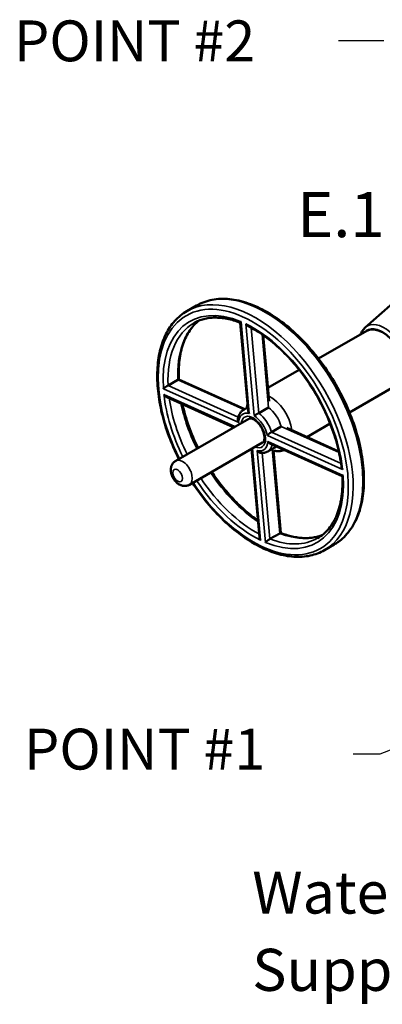
# Model space of a CAD drawing. Extents: x 221 to 345, y -81 to 63.
# Drawn here: x 250 to 259, y -42 to -19 of the extents above; entities that cross this region are included whole.
import ezdxf
from ezdxf.enums import TextEntityAlignment as Align

# ---------------------------------------------------------------- set-up
doc = ezdxf.new("R2010")
doc.units = 0
doc.header["$LTSCALE"] = 1.5
doc.header["$MEASUREMENT"] = 0
doc.layers.get('0').update_dxf_attribs({"linetype": 'CONTINUOUS'})
doc.layers.add('DIM', color=7, linetype='CONTINUOUS')
doc.layers.add('Visible (ANSI)', color=7, linetype='CONTINUOUS', lineweight=50)
doc.layers.add('Visible Narrow (ANSI)', color=7, linetype='CONTINUOUS', lineweight=35)
doc.styles.add('SIMPLEX', font='SIMPLEX.SHX', dxfattribs={"width": 0.875})

msp = doc.modelspace()

# ---------------------------------------------------------------- linework, layer by layer
at = {"color": 7, "linetype": 'Continuous'}
for p, q in [((258.775, -19.144), (257.675, -19.144)), ((264.912, -33.907), (258.678, -36.39)), ((258.678, -36.39), (258.028, -36.39))]:
    msp.add_line(p, q, dxfattribs=at)
at = {"layer": 'Visible (ANSI)'}
for p, q in [((258.318, -26.077), (259.505, -25.025)), ((254.01, -25.679), (254.246, -25.544)), ((255.302, -25.958), (255.491, -28.088)), ((258.363, -26.154), (257.192, -26.828)), ((255.856, -26.262), (255.998, -27.852)), ((256.725, -27.097), (255.969, -27.532)), ((253.555, -27.476), (253.791, -27.34)), ((253.816, -27.329), (255.41, -28.047)), ((259.112, -27.453), (257.941, -28.128)), ((253.525, -27.76), (255.143, -28.489)), ((255.383, -28.063), (255.484, -28.004)), ((255.748, -28.142), (255.984, -28.006)), ((255.507, -28.279), (253.74, -29.297)), ((256.054, -28.602), (256.29, -28.467)), ((256.424, -28.504), (257.682, -29.071)), ((257.473, -28.397), (256.908, -28.722)), ((255.84, -28.857), (254.072, -29.875)), ((255.573, -29.011), (255.762, -31.14)), ((255.965, -29.074), (256.174, -28.953)), ((256.028, -28.887), (257.767, -29.671)), ((256.104, -29.05), (256.281, -31.041)), ((256.019, -31.187), (256.255, -31.051)), ((257.337, -31.457), (257.573, -31.321))]:
    msp.add_line(p, q, dxfattribs=at)
at = {"layer": 'Visible (ANSI)', "flags": 128}
for points in [[(257.573, -31.321), (257.594, -31.308), (257.615, -31.295), (257.636, -31.282), (257.657, -31.268), (257.677, -31.253), (257.697, -31.238), (257.736, -31.207), (257.774, -31.175), (257.811, -31.14), (257.846, -31.104), (257.88, -31.066), (257.913, -31.027), (257.945, -30.986), (257.975, -30.944), (258.004, -30.9), (258.032, -30.855), (258.058, -30.808), (258.083, -30.76), (258.107, -30.71), (258.129, -30.659), (258.149, -30.607), (258.169, -30.554), (258.187, -30.499), (258.203, -30.443), (258.218, -30.386), (258.232, -30.328), (258.244, -30.269), (258.255, -30.209), (258.264, -30.148), (258.272, -30.085), (258.279, -30.022), (258.284, -29.958), (258.288, -29.893), (258.29, -29.827), (258.291, -29.761), (258.29, -29.694), (258.288, -29.626), (258.285, -29.557), (258.28, -29.488), (258.274, -29.418), (258.266, -29.347), (258.257, -29.276), (258.247, -29.205), (258.235, -29.133), (258.221, -29.06), (258.207, -28.988), (258.191, -28.915), (258.174, -28.841), (258.155, -28.768), (258.135, -28.694), (258.114, -28.62), (258.092, -28.546), (258.068, -28.472), (258.043, -28.398), (258.017, -28.324), (257.989, -28.25), (257.96, -28.176), (257.93, -28.103), (257.899, -28.029), (257.867, -27.956), (257.833, -27.883), (257.799, -27.81), (257.763, -27.738), (257.726, -27.666), (257.688, -27.595), (257.65, -27.524), (257.61, -27.453), (257.569, -27.383), (257.527, -27.314), (257.484, -27.245), (257.44, -27.178), (257.396, -27.11), (257.35, -27.044), (257.304, -26.978), (257.257, -26.914), (257.209, -26.85), (257.16, -26.787), (257.111, -26.725), (257.061, -26.664), (257.01, -26.604), (256.958, -26.545), (256.906, -26.488), (256.853, -26.431), (256.8, -26.376), (256.746, -26.321), (256.692, -26.269), (256.637, -26.217), (256.582, -26.166), (256.527, -26.117), (256.471, -26.07), (256.414, -26.023), (256.358, -25.978), (256.301, -25.935), (256.244, -25.893), (256.186, -25.852), (256.129, -25.813), (256.071, -25.776), (256.013, -25.74), (255.955, -25.706), (255.898, -25.673), (255.84, -25.642), (255.782, -25.613), (255.724, -25.585), (255.666, -25.559), (255.608, -25.534), (255.55, -25.512), (255.493, -25.491), (255.435, -25.472), (255.378, -25.455), (255.322, -25.439), (255.265, -25.425), (255.209, -25.413), (255.153, -25.403), (255.097, -25.395), (255.042, -25.389), (254.988, -25.384), (254.933, -25.381), (254.88, -25.381), (254.827, -25.382), (254.774, -25.385), (254.722, -25.39), (254.671, -25.397), (254.62, -25.405), (254.571, -25.416), (254.522, -25.429), (254.473, -25.443), (254.426, -25.459), (254.38, -25.478), (254.357, -25.488), (254.334, -25.498), (254.312, -25.509), (254.289, -25.52), (254.268, -25.532), (254.246, -25.544)], [(254.01, -25.679), (253.97, -25.703), (253.932, -25.729), (253.894, -25.756), (253.857, -25.785), (253.821, -25.815), (253.786, -25.847), (253.753, -25.88), (253.72, -25.914), (253.689, -25.95), (253.658, -25.988), (253.629, -26.026), (253.601, -26.066), (253.574, -26.108), (253.548, -26.15), (253.524, -26.194), (253.501, -26.239), (253.479, -26.286), (253.458, -26.333), (253.438, -26.382), (253.42, -26.431), (253.402, -26.482), (253.386, -26.534), (253.372, -26.587), (253.358, -26.64), (253.346, -26.695), (253.335, -26.751), (253.325, -26.807), (253.317, -26.865), (253.31, -26.923), (253.304, -26.982), (253.299, -27.042), (253.296, -27.103), (253.293, -27.165), (253.292, -27.227), (253.293, -27.289), (253.294, -27.353), (253.297, -27.417), (253.301, -27.482), (253.306, -27.547), (253.312, -27.612), (253.32, -27.679), (253.329, -27.745), (253.339, -27.812), (253.35, -27.88), (253.363, -27.947), (253.377, -28.015), (253.392, -28.084), (253.408, -28.152), (253.425, -28.221), (253.443, -28.29), (253.463, -28.359), (253.483, -28.428), (253.505, -28.497), (253.528, -28.567), (253.552, -28.636), (253.577, -28.705), (253.603, -28.774), (253.631, -28.843), (253.659, -28.912), (253.688, -28.981), (253.718, -29.05), (253.75, -29.118), (253.782, -29.186), (253.815, -29.254)], [(254.299, -25.909), (254.269, -25.934), (254.239, -25.961), (254.21, -25.988), (254.182, -26.018), (254.155, -26.048), (254.128, -26.08), (254.103, -26.113), (254.079, -26.148), (254.055, -26.184), (254.033, -26.221), (254.011, -26.26), (253.991, -26.3), (253.972, -26.341), (253.953, -26.383), (253.936, -26.427), (253.92, -26.472), (253.904, -26.518), (253.89, -26.565), (253.878, -26.613), (253.866, -26.662), (253.855, -26.713), (253.846, -26.764), (253.837, -26.817), (253.83, -26.87), (253.824, -26.924), (253.82, -26.98), (253.816, -27.036), (253.814, -27.093), (253.813, -27.151), (253.813, -27.209), (253.814, -27.269), (253.816, -27.329)], [(254.177, -25.968), (254.205, -25.953), (254.233, -25.938), (254.262, -25.925), (254.292, -25.912), (254.322, -25.9), (254.353, -25.889), (254.384, -25.88), (254.416, -25.871), (254.448, -25.863), (254.481, -25.856), (254.514, -25.85), (254.547, -25.845), (254.581, -25.841), (254.616, -25.838), (254.651, -25.836), (254.687, -25.835), (254.722, -25.835), (254.759, -25.837), (254.795, -25.839), (254.832, -25.842), (254.87, -25.846), (254.908, -25.851), (254.946, -25.857), (254.984, -25.865), (255.023, -25.873), (255.062, -25.882), (255.101, -25.892), (255.141, -25.904), (255.181, -25.916), (255.221, -25.93), (255.261, -25.944), (255.302, -25.959)], [(255.302, -25.958), (255.302, -25.958), (255.302, -25.957), (255.302, -25.957), (255.302, -25.956), (255.302, -25.956), (255.303, -25.955), (255.303, -25.954), (255.304, -25.953), (255.305, -25.952), (255.305, -25.952), (255.306, -25.951), (255.307, -25.95), (255.308, -25.949), (255.309, -25.948), (255.31, -25.946), (255.311, -25.945), (255.312, -25.944), (255.313, -25.943), (255.314, -25.942), (255.316, -25.94), (255.317, -25.939), (255.318, -25.938), (255.32, -25.937), (255.321, -25.935)], [(255.438, -25.988), (255.441, -25.991), (255.443, -25.994), (255.445, -25.998), (255.447, -26.001), (255.45, -26.004), (255.452, -26.007), (255.455, -26.01), (255.457, -26.013), (255.46, -26.016), (255.463, -26.018), (255.465, -26.021), (255.468, -26.024), (255.471, -26.026), (255.474, -26.029), (255.477, -26.032), (255.48, -26.034), (255.483, -26.036), (255.486, -26.039), (255.489, -26.041), (255.492, -26.043), (255.495, -26.045), (255.498, -26.047), (255.501, -26.049), (255.505, -26.051)], [(255.505, -26.051), (255.554, -26.076), (255.602, -26.103), (255.651, -26.131), (255.7, -26.16), (255.749, -26.191), (255.798, -26.223), (255.847, -26.256), (255.896, -26.29), (255.944, -26.326), (255.993, -26.363), (256.041, -26.401), (256.089, -26.44), (256.137, -26.481), (256.185, -26.523), (256.233, -26.565), (256.28, -26.609), (256.327, -26.654), (256.373, -26.7), (256.419, -26.747), (256.465, -26.795), (256.51, -26.844), (256.555, -26.894), (256.599, -26.945), (256.643, -26.997), (256.686, -27.05), (256.729, -27.103), (256.771, -27.157), (256.813, -27.212), (256.854, -27.268), (256.894, -27.325), (256.934, -27.382), (256.973, -27.44), (257.011, -27.498), (257.048, -27.557), (257.085, -27.617), (257.121, -27.677), (257.156, -27.737), (257.19, -27.798), (257.224, -27.86), (257.256, -27.922), (257.288, -27.984), (257.319, -28.047), (257.349, -28.11), (257.378, -28.173), (257.406, -28.236), (257.433, -28.299), (257.46, -28.363), (257.485, -28.427), (257.509, -28.491), (257.532, -28.555), (257.554, -28.618), (257.576, -28.682), (257.596, -28.746), (257.615, -28.81), (257.633, -28.873), (257.65, -28.937), (257.665, -29), (257.68, -29.063), (257.694, -29.125), (257.706, -29.188), (257.718, -29.25), (257.728, -29.311), (257.737, -29.373), (257.746, -29.433)], [(258.209, -26.242), (258.219, -26.218), (258.229, -26.195), (258.241, -26.173), (258.254, -26.152), (258.269, -26.131), (258.284, -26.112), (258.301, -26.094), (258.318, -26.077)], [(253.791, -27.34), (253.793, -27.339), (253.795, -27.338), (253.796, -27.337), (253.798, -27.336), (253.8, -27.335), (253.801, -27.334), (253.803, -27.334), (253.804, -27.333), (253.805, -27.332), (253.807, -27.332), (253.808, -27.331), (253.809, -27.331), (253.81, -27.33), (253.811, -27.33), (253.812, -27.33), (253.812, -27.329), (253.813, -27.329), (253.814, -27.329), (253.814, -27.329), (253.815, -27.329), (253.815, -27.329), (253.815, -27.329), (253.816, -27.329), (253.816, -27.329)], [(253.442, -27.554), (253.445, -27.551), (253.448, -27.548), (253.452, -27.546), (253.455, -27.543), (253.459, -27.54), (253.463, -27.537), (253.467, -27.534), (253.472, -27.531), (253.476, -27.527), (253.481, -27.524), (253.486, -27.521), (253.491, -27.517), (253.496, -27.514), (253.501, -27.51), (253.506, -27.506), (253.512, -27.503), (253.518, -27.499), (253.523, -27.496), (253.529, -27.492), (253.534, -27.488), (253.54, -27.485), (253.545, -27.482), (253.55, -27.479), (253.555, -27.476)], [(253.454, -27.697), (253.457, -27.7), (253.459, -27.704), (253.461, -27.707), (253.464, -27.71), (253.466, -27.713), (253.469, -27.716), (253.471, -27.719), (253.474, -27.722), (253.477, -27.725), (253.48, -27.728), (253.483, -27.731), (253.486, -27.733), (253.489, -27.736), (253.492, -27.739), (253.495, -27.741), (253.498, -27.744), (253.501, -27.746), (253.504, -27.748), (253.508, -27.75), (253.511, -27.752), (253.514, -27.754), (253.518, -27.756), (253.521, -27.758), (253.525, -27.76)], [(253.901, -27.929), (253.916, -27.995), (253.933, -28.06), (253.95, -28.126), (253.969, -28.193), (253.989, -28.259), (254.01, -28.325), (254.032, -28.392), (254.055, -28.458), (254.08, -28.525), (254.105, -28.591), (254.132, -28.657), (254.159, -28.723), (254.188, -28.79), (254.217, -28.855), (254.248, -28.921), (254.28, -28.986)], [(255.383, -28.063), (255.368, -28.072), (255.354, -28.082), (255.341, -28.092), (255.329, -28.104), (255.317, -28.117), (255.306, -28.13), (255.296, -28.144), (255.287, -28.158), (255.279, -28.173), (255.271, -28.189), (255.265, -28.205), (255.259, -28.221), (255.253, -28.238), (255.249, -28.255), (255.245, -28.273), (255.242, -28.29)], [(255.457, -28.02), (255.461, -27.999), (255.465, -27.978), (255.471, -27.957), (255.478, -27.936)], [(255.242, -28.29), (255.242, -28.294), (255.241, -28.297), (255.241, -28.301), (255.241, -28.304), (255.241, -28.308), (255.241, -28.311), (255.242, -28.315), (255.242, -28.319), (255.243, -28.322), (255.243, -28.326), (255.244, -28.329), (255.245, -28.333), (255.246, -28.336), (255.247, -28.34), (255.248, -28.343), (255.249, -28.347), (255.25, -28.35), (255.252, -28.354), (255.253, -28.357), (255.255, -28.361), (255.256, -28.364), (255.258, -28.367), (255.26, -28.371), (255.262, -28.374)], [(255.519, -28.153), (255.517, -28.151), (255.515, -28.148), (255.513, -28.146), (255.511, -28.143), (255.51, -28.14), (255.508, -28.138), (255.507, -28.135), (255.505, -28.132), (255.504, -28.13), (255.503, -28.127), (255.501, -28.124), (255.5, -28.121), (255.499, -28.119), (255.498, -28.116), (255.497, -28.113), (255.496, -28.11), (255.495, -28.107), (255.494, -28.105), (255.493, -28.102), (255.493, -28.099), (255.492, -28.096), (255.492, -28.093), (255.491, -28.091), (255.491, -28.088)], [(255.507, -28.279), (255.516, -28.275), (255.521, -28.273), (255.526, -28.272), (255.532, -28.271), (255.539, -28.271), (255.546, -28.271), (255.553, -28.271), (255.561, -28.273), (255.57, -28.274), (255.58, -28.277), (255.589, -28.28), (255.6, -28.284), (255.61, -28.288), (255.621, -28.294), (255.633, -28.3), (255.644, -28.307), (255.656, -28.315), (255.667, -28.323), (255.679, -28.332), (255.691, -28.342), (255.703, -28.353), (255.715, -28.364), (255.726, -28.376), (255.738, -28.389), (255.749, -28.402), (255.76, -28.415), (255.771, -28.429), (255.781, -28.444), (255.791, -28.459), (255.801, -28.474), (255.81, -28.489), (255.819, -28.505), (255.827, -28.521), (255.835, -28.537), (255.842, -28.554), (255.849, -28.57), (255.855, -28.586), (255.861, -28.603), (255.866, -28.619), (255.871, -28.635), (255.874, -28.651), (255.878, -28.666), (255.88, -28.681), (255.882, -28.696), (255.884, -28.711), (255.885, -28.725), (255.885, -28.738), (255.885, -28.751), (255.884, -28.763), (255.882, -28.775), (255.881, -28.786), (255.878, -28.796), (255.876, -28.805), (255.873, -28.813), (255.87, -28.821), (255.866, -28.828), (255.863, -28.834), (255.859, -28.839), (255.855, -28.844), (255.852, -28.848), (255.848, -28.851), (255.84, -28.857)], [(255.636, -28.206), (255.639, -28.204), (255.642, -28.202), (255.646, -28.2), (255.65, -28.198), (255.654, -28.195), (255.658, -28.193), (255.662, -28.19), (255.667, -28.188), (255.671, -28.185), (255.676, -28.182), (255.681, -28.18), (255.686, -28.177), (255.691, -28.174), (255.696, -28.171), (255.702, -28.168), (255.707, -28.165), (255.713, -28.162), (255.718, -28.159), (255.723, -28.156), (255.729, -28.153), (255.734, -28.15), (255.739, -28.147), (255.744, -28.145), (255.748, -28.142)], [(255.955, -28.687), (255.958, -28.684), (255.96, -28.681), (255.963, -28.678), (255.966, -28.674), (255.97, -28.671), (255.973, -28.668), (255.977, -28.664), (255.98, -28.66), (255.984, -28.657), (255.988, -28.653), (255.993, -28.649), (255.997, -28.645), (256.001, -28.641), (256.006, -28.637), (256.011, -28.633), (256.016, -28.629), (256.02, -28.625), (256.025, -28.622), (256.03, -28.618), (256.035, -28.614), (256.04, -28.611), (256.045, -28.608), (256.049, -28.605), (256.054, -28.602)], [(256.028, -28.887), (256.025, -28.886), (256.022, -28.885), (256.019, -28.883), (256.016, -28.881), (256.013, -28.879), (256.01, -28.877), (256.007, -28.875), (256.005, -28.873), (256.002, -28.871), (255.999, -28.869), (255.997, -28.866), (255.994, -28.864), (255.992, -28.861), (255.989, -28.859), (255.987, -28.856), (255.984, -28.853), (255.982, -28.85), (255.98, -28.848), (255.978, -28.845), (255.976, -28.842), (255.973, -28.839), (255.971, -28.836), (255.97, -28.833), (255.968, -28.83)], [(256.357, -29.036), (256.342, -29.042), (256.326, -29.047), (256.311, -29.051), (256.295, -29.055), (256.279, -29.058), (256.263, -29.061), (256.247, -29.062), (256.231, -29.063), (256.215, -29.064), (256.199, -29.064), (256.183, -29.063), (256.167, -29.062), (256.151, -29.06), (256.135, -29.057), (256.12, -29.054), (256.104, -29.051)], [(255.711, -29.051), (255.714, -29.054), (255.716, -29.058), (255.719, -29.061), (255.722, -29.064), (255.725, -29.068), (255.728, -29.071), (255.732, -29.074), (255.735, -29.077), (255.738, -29.08), (255.742, -29.082), (255.746, -29.085), (255.749, -29.088), (255.753, -29.09), (255.757, -29.092), (255.761, -29.094), (255.765, -29.096), (255.769, -29.098), (255.773, -29.1), (255.777, -29.101), (255.781, -29.103), (255.785, -29.104), (255.789, -29.105), (255.793, -29.106), (255.797, -29.106)], [(255.797, -29.106), (255.819, -29.108), (255.841, -29.108), (255.863, -29.106), (255.884, -29.103), (255.905, -29.098), (255.926, -29.092), (255.946, -29.084), (255.965, -29.074)], [(254.072, -29.875), (254.056, -29.884), (254.038, -29.891), (254.021, -29.897), (254.003, -29.901), (253.985, -29.903), (253.968, -29.905), (253.951, -29.905), (253.934, -29.904), (253.918, -29.902), (253.903, -29.899), (253.888, -29.895), (253.874, -29.89), (253.86, -29.885), (253.847, -29.879), (253.834, -29.873), (253.822, -29.867), (253.811, -29.859), (253.799, -29.852), (253.788, -29.844), (253.778, -29.836), (253.768, -29.827), (253.758, -29.819), (253.739, -29.8), (253.722, -29.781), (253.706, -29.761), (253.691, -29.739), (253.678, -29.717), (253.666, -29.695), (253.655, -29.671), (253.645, -29.647), (253.637, -29.622), (253.63, -29.597), (253.628, -29.584), (253.626, -29.571), (253.624, -29.558), (253.622, -29.545), (253.622, -29.531), (253.621, -29.518), (253.622, -29.504), (253.623, -29.49), (253.624, -29.475), (253.627, -29.461), (253.63, -29.446), (253.634, -29.432), (253.639, -29.417), (253.645, -29.402), (253.653, -29.387), (253.661, -29.372), (253.671, -29.358), (253.682, -29.344), (253.695, -29.331), (253.709, -29.319), (253.724, -29.307), (253.74, -29.297)], [(257.746, -29.433), (257.746, -29.436), (257.746, -29.44), (257.747, -29.443), (257.748, -29.446), (257.749, -29.449), (257.749, -29.452), (257.75, -29.455), (257.751, -29.459), (257.752, -29.462), (257.753, -29.465), (257.755, -29.468), (257.756, -29.471), (257.757, -29.474), (257.758, -29.477), (257.76, -29.48), (257.761, -29.483), (257.763, -29.486), (257.765, -29.489), (257.766, -29.492), (257.768, -29.495), (257.77, -29.498), (257.771, -29.501), (257.773, -29.504), (257.775, -29.507)], [(254.612, -29.564), (254.643, -29.609), (254.673, -29.653), (254.704, -29.697), (254.735, -29.741), (254.767, -29.784), (254.799, -29.826), (254.831, -29.869), (254.864, -29.91), (254.897, -29.952), (254.931, -29.992), (254.964, -30.033), (254.999, -30.072), (255.033, -30.112), (255.068, -30.15), (255.103, -30.188), (255.138, -30.226), (255.173, -30.263), (255.209, -30.299), (255.245, -30.335), (255.281, -30.37), (255.317, -30.404), (255.354, -30.438), (255.391, -30.471), (255.427, -30.504), (255.464, -30.535), (255.502, -30.566), (255.539, -30.597), (255.576, -30.627), (255.614, -30.656), (255.651, -30.684), (255.689, -30.711), (255.727, -30.738)], [(257.767, -29.671), (257.768, -29.704), (257.769, -29.737), (257.77, -29.77), (257.77, -29.803), (257.771, -29.835), (257.77, -29.868), (257.77, -29.9), (257.768, -29.931), (257.767, -29.963), (257.765, -29.994), (257.763, -30.025), (257.761, -30.056), (257.758, -30.086), (257.754, -30.117), (257.751, -30.146), (257.747, -30.176), (257.742, -30.205), (257.738, -30.234), (257.733, -30.263), (257.727, -30.291), (257.721, -30.319), (257.715, -30.347), (257.709, -30.375), (257.702, -30.402), (257.695, -30.428), (257.687, -30.455), (257.679, -30.481), (257.671, -30.506), (257.662, -30.532), (257.653, -30.557), (257.644, -30.581), (257.635, -30.605), (257.625, -30.629), (257.615, -30.653), (257.604, -30.676), (257.593, -30.698), (257.582, -30.721), (257.57, -30.743), (257.547, -30.785), (257.521, -30.826), (257.495, -30.866), (257.468, -30.903), (257.439, -30.94), (257.409, -30.974), (257.378, -31.007), (257.346, -31.038), (257.313, -31.067), (257.279, -31.095), (257.244, -31.121), (257.208, -31.145), (257.171, -31.168)], [(257.767, -29.671), (257.767, -29.67), (257.767, -29.67), (257.767, -29.669), (257.767, -29.669), (257.768, -29.668), (257.768, -29.668), (257.769, -29.667), (257.769, -29.666), (257.77, -29.666), (257.771, -29.665), (257.771, -29.664), (257.772, -29.663), (257.773, -29.662), (257.774, -29.661), (257.775, -29.66), (257.777, -29.659), (257.778, -29.658), (257.779, -29.657), (257.78, -29.656), (257.782, -29.655), (257.783, -29.653), (257.785, -29.652), (257.786, -29.651), (257.788, -29.65)], [(254.148, -29.831), (254.19, -29.894), (254.233, -29.956), (254.276, -30.017), (254.32, -30.078), (254.365, -30.138), (254.41, -30.197), (254.456, -30.255), (254.503, -30.313), (254.55, -30.369), (254.598, -30.425), (254.646, -30.479), (254.695, -30.533), (254.745, -30.585), (254.795, -30.637), (254.845, -30.687), (254.896, -30.737), (254.947, -30.785), (254.999, -30.832), (255.051, -30.878), (255.103, -30.923), (255.156, -30.967), (255.209, -31.009), (255.262, -31.05), (255.315, -31.09), (255.369, -31.129), (255.422, -31.166), (255.476, -31.202), (255.53, -31.236), (255.584, -31.269), (255.639, -31.301), (255.693, -31.331), (255.747, -31.36), (255.801, -31.388), (255.856, -31.414), (255.91, -31.438), (255.964, -31.461), (256.018, -31.483), (256.072, -31.503), (256.125, -31.521), (256.179, -31.538), (256.232, -31.554), (256.285, -31.567), (256.338, -31.58), (256.39, -31.59), (256.443, -31.599), (256.495, -31.606), (256.546, -31.612), (256.597, -31.616), (256.648, -31.619), (256.698, -31.62), (256.748, -31.619), (256.797, -31.616), (256.846, -31.612), (256.894, -31.606), (256.941, -31.599), (256.988, -31.59), (257.035, -31.579), (257.08, -31.566), (257.125, -31.552), (257.169, -31.536), (257.212, -31.519), (257.255, -31.5), (257.296, -31.479), (257.337, -31.457)], [(255.791, -31.216), (255.789, -31.213), (255.787, -31.21), (255.785, -31.207), (255.784, -31.204), (255.782, -31.201), (255.78, -31.198), (255.779, -31.195), (255.777, -31.192), (255.776, -31.188), (255.774, -31.185), (255.773, -31.182), (255.772, -31.179), (255.771, -31.176), (255.77, -31.172), (255.769, -31.169), (255.768, -31.166), (255.767, -31.163), (255.766, -31.159), (255.765, -31.156), (255.764, -31.153), (255.764, -31.149), (255.763, -31.146), (255.763, -31.143), (255.762, -31.14)], [(256.255, -31.051), (256.257, -31.05), (256.258, -31.049), (256.26, -31.048), (256.262, -31.047), (256.263, -31.047), (256.265, -31.046), (256.266, -31.045), (256.267, -31.044), (256.269, -31.044), (256.27, -31.043), (256.271, -31.043), (256.272, -31.042), (256.273, -31.042), (256.274, -31.042), (256.275, -31.041), (256.276, -31.041), (256.277, -31.041), (256.277, -31.041), (256.278, -31.041), (256.279, -31.041), (256.279, -31.041), (256.28, -31.041), (256.28, -31.041), (256.28, -31.041)], [(256.28, -31.041), (256.316, -31.054), (256.351, -31.067), (256.385, -31.079), (256.42, -31.09), (256.455, -31.1), (256.489, -31.11), (256.523, -31.119), (256.557, -31.127), (256.591, -31.134), (256.624, -31.141), (256.657, -31.146), (256.69, -31.151), (256.723, -31.156), (256.755, -31.159), (256.788, -31.162), (256.819, -31.164), (256.851, -31.165), (256.882, -31.165), (256.913, -31.165), (256.944, -31.164), (256.974, -31.162), (257.004, -31.159), (257.034, -31.156), (257.063, -31.151), (257.092, -31.146), (257.12, -31.141), (257.149, -31.134), (257.176, -31.127), (257.204, -31.119), (257.231, -31.111), (257.257, -31.101), (257.284, -31.091)], [(255.908, -31.269), (255.911, -31.266), (255.914, -31.263), (255.918, -31.26), (255.921, -31.257), (255.925, -31.254), (255.929, -31.251), (255.933, -31.248), (255.937, -31.244), (255.942, -31.241), (255.946, -31.237), (255.951, -31.234), (255.956, -31.23), (255.961, -31.226), (255.966, -31.222), (255.971, -31.219), (255.976, -31.215), (255.982, -31.211), (255.987, -31.207), (255.993, -31.203), (255.998, -31.2), (256.004, -31.196), (256.009, -31.193), (256.014, -31.19), (256.019, -31.187)]]:
    msp.add_lwpolyline(points, dxfattribs=at)
at = {"layer": 'Visible (ANSI)'}
msp.add_ellipse((258.738, -26.804), major_axis=(-0.374, 0.65), ratio=0.578098, start_param=3.141593, end_param=6.283185, dxfattribs=at)
at = {"layer": 'Visible Narrow (ANSI)'}
for p, q in [((255.519, -28.153), (255.321, -25.935)), ((255.438, -25.988), (255.636, -28.206)), ((255.748, -28.142), (255.565, -26.082)), ((255.827, -26.242), (255.984, -28.006)), ((253.791, -27.34), (255.388, -28.06)), ((253.442, -27.554), (255.262, -28.374)), ((255.253, -28.241), (253.555, -27.476)), ((255.173, -28.472), (253.454, -27.697)), ((256.29, -28.467), (257.688, -29.097)), ((255.955, -28.687), (257.775, -29.507)), ((257.736, -29.36), (256.054, -28.602)), ((255.791, -31.216), (255.594, -28.999)), ((257.788, -29.65), (255.968, -28.83)), ((256.073, -29.011), (256.255, -31.051)), ((255.711, -29.051), (255.908, -31.269)), ((256.019, -31.187), (255.834, -29.108))]:
    msp.add_line(p, q, dxfattribs=at)
for centre, major_axis, start_param, end_param in [((255.674, -28.568), (1.663, -2.889), 0, 3.141593), ((255.909, -28.432), (-1.663, 2.889), 3.141593, 6.283185), ((255.615, -28.602), (-1.622, 2.816), 1.673541, 7.751237), ((255.615, -28.602), (-1.539, 2.672), 5.634709, 7.151187), ((255.909, -28.432), (-1.497, 2.6), 0.079611, 0.83944), ((255.674, -28.568), (-1.497, 2.6), 0, 0.83944), ((255.615, -28.602), (-1.539, 2.672), 4.063912, 5.580648), ((258.738, -26.804), (-0.381, 0.661), 2.958569, 6.466209), ((258.787, -26.775), (0.422, -0.732), 6.164829, 9.543134), ((255.615, -28.602), (1.539, -2.672), 4.063912, 4.604069), ((255.674, -28.568), (-1.497, 2.6), 0.960162, 1.459455), ((256.027, -28.364), (-0.374, 0.65), 4.100103, 5.576037), ((255.909, -28.432), (1.497, -2.6), 4.200503, 4.601048), ((255.674, -28.568), (-0.291, 0.506), 5.971007, 6.283185), ((255.909, -28.432), (0.291, -0.506), 1.185041, 2.176334), ((255.909, -28.432), (0.291, -0.506), 1.185041, 2.176334), ((255.615, -28.602), (-0.25, 0.433), 5.775126, 7.009416), ((255.615, -28.602), (0.208, -0.361), 5.639684, 10.068279), ((255.615, -28.602), (0.25, -0.433), 1.062737, 2.298638), ((255.674, -28.568), (-0.291, 0.506), 4.326634, 5.317927), ((255.615, -28.602), (0.25, -0.433), 5.775126, 7.011027), ((255.674, -28.568), (0.291, -0.506), 0, 0.555386), ((253.906, -29.586), (0.166, -0.289), 0, 3.141593), ((255.674, -28.568), (-1.497, 2.6), 1.682137, 2.396927), ((255.909, -28.432), (1.497, -2.6), 4.82373, 5.414996), ((255.615, -28.602), (1.539, -2.672), 5.634709, 7.151444), ((255.615, -28.602), (1.539, -2.672), 4.820709, 5.580648), ((255.674, -28.568), (1.497, -2.6), 5.663262, 6.283185), ((255.909, -28.432), (1.497, -2.6), 5.663262, 6.203574)]:
    msp.add_ellipse(centre, major_axis=major_axis, ratio=0.578098, start_param=start_param, end_param=end_param, dxfattribs=at)
msp.add_ellipse((253.788, -29.654), major_axis=(0.083, -0.144), ratio=0.578098, dxfattribs=at)

# ---------------------------------------------------------------- texts
at = {"color": 7, "style": 'SIMPLEX'}
msp.add_text('E.1', height=1.089, dxfattribs=at).set_placement((257.731, -23.89), align=Align.CENTER)
at = {"color": 7, "linetype": 'Continuous'}
for s, p in [('Water', (255.59, -40.243)), ('Supply', (255.59, -42.112))]:
    msp.add_text(s, height=1.0169, dxfattribs=at).set_placement(p)
at = {"layer": 'DIM', "color": 7, "char_height": 0.9885, "width": 16.66721, "attachment_point": 1}
for s, insert in [('POINT #2\\P ', (249.832, -18.651)), ('POINT #1\\P ', (250.074, -35.773))]:
    msp.add_mtext(s, dxfattribs=dict(at, insert=insert))

doc.saveas('drawing.dxf')
